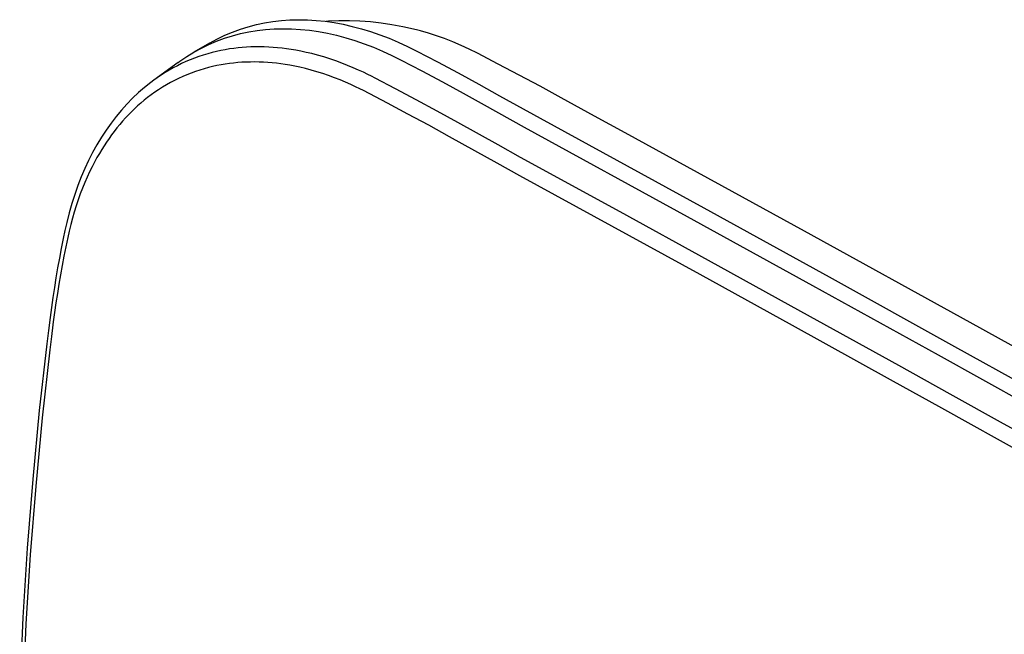
# Model space of a CAD drawing. Units: millimetres. Extents: x -74 to 77, y -71 to 75.
# Drawn here: x -74 to -38, y 52 to 75 of the extents above; entities that cross this region are included whole.
import ezdxf

# ---------------------------------------------------------------- set-up
doc = ezdxf.new("R2010")
doc.units = ezdxf.units.MM
doc.header["$LTSCALE"] = 16.335
doc.layers.get('0').update_dxf_attribs({"linetype": 'CONTINUOUS'})
doc.layers.add('ASSI', color=7, linetype='CONTINUOUS')
doc.layers.add('SUPERFICI', color=7, linetype='CONTINUOUS')

msp = doc.modelspace()

# ---------------------------------------------------------------- linework, layer by layer
at = {"color": 7, "linetype": 'CONTINUOUS'}
for p, q in [((-65.6, 74.476), (-65.302, 74.554)), ((-65.302, 74.554), (-64.998, 74.618)), ((-64.998, 74.618), (-64.69, 74.668)), ((-64.69, 74.668), (-64.377, 74.704)), ((-64.377, 74.704), (-64.061, 74.726)), ((-64.061, 74.726), (-63.741, 74.734)), ((-63.741, 74.734), (-63.418, 74.728)), ((-63.418, 74.728), (-63.091, 74.708)), ((-63.091, 74.708), (-62.762, 74.674)), ((-62.762, 74.674), (-62.43, 74.626)), ((-62.43, 74.626), (-62.096, 74.564)), ((-62.096, 74.564), (-61.76, 74.488)), ((-66.465, 74.16), (-66.182, 74.279)), ((-66.19, 74.14), (-65.891, 74.219)), ((-66.182, 74.279), (-65.894, 74.385)), ((-65.894, 74.385), (-65.6, 74.476)), ((-65.891, 74.219), (-65.586, 74.284)), ((-65.586, 74.284), (-65.277, 74.334)), ((-65.277, 74.334), (-64.964, 74.371)), ((-64.964, 74.371), (-64.647, 74.394)), ((-64.647, 74.394), (-64.326, 74.402)), ((-64.326, 74.402), (-64.002, 74.396)), ((-64.002, 74.396), (-63.675, 74.377)), ((-63.675, 74.377), (-63.344, 74.343)), ((-63.344, 74.343), (-63.011, 74.295)), ((-63.011, 74.295), (-62.677, 74.233)), ((-62.677, 74.233), (-62.34, 74.157)), ((-61.76, 74.488), (-61.423, 74.399)), ((-61.423, 74.399), (-61.084, 74.295)), ((-61.084, 74.295), (-60.744, 74.178)), ((-59.244, 74.322), (-59.344, 74.348)), ((-58.948, 74.237), (-59.244, 74.322)), ((-58.65, 74.141), (-58.948, 74.237)), ((-67.039, 73.867), (-67.613, 73.535)), ((-67.055, 73.821), (-66.772, 73.942)), ((-67.039, 73.867), (-66.742, 74.028)), ((-66.772, 73.942), (-66.484, 74.048)), ((-66.742, 74.028), (-66.465, 74.16)), ((-66.484, 74.048), (-66.19, 74.14)), ((-62.34, 74.157), (-62.002, 74.067)), ((-62.002, 74.067), (-61.662, 73.964)), ((-61.662, 73.964), (-61.322, 73.847)), ((-61.322, 73.847), (-60.98, 73.716)), ((-60.744, 74.178), (-60.403, 74.047)), ((-60.403, 74.047), (-60.062, 73.903)), ((-60.062, 73.903), (-59.721, 73.745)), ((-58.349, 74.034), (-58.65, 74.141)), ((-58.048, 73.915), (-58.349, 74.034)), ((-57.744, 73.786), (-58.048, 73.915)), ((-67.867, 73.38), (-67.613, 73.535)), ((-67.613, 73.535), (-67.333, 73.688)), ((-67.333, 73.688), (-67.055, 73.821)), ((-67.1, 73.477), (-67.263, 73.428)), ((-66.938, 73.521), (-67.1, 73.477)), ((-66.776, 73.561), (-66.938, 73.521)), ((-66.615, 73.596), (-66.776, 73.561)), ((-66.455, 73.627), (-66.615, 73.596)), ((-66.296, 73.653), (-66.455, 73.627)), ((-66.138, 73.675), (-66.296, 73.653)), ((-65.981, 73.694), (-66.138, 73.675)), ((-65.823, 73.709), (-65.981, 73.694)), ((-65.663, 73.72), (-65.823, 73.709)), ((-65.502, 73.728), (-65.663, 73.72)), ((-65.34, 73.732), (-65.502, 73.728)), ((-65.176, 73.733), (-65.34, 73.732)), ((-65.011, 73.73), (-65.176, 73.733)), ((-64.847, 73.723), (-65.011, 73.73)), ((-64.684, 73.713), (-64.847, 73.723)), ((-64.521, 73.699), (-64.684, 73.713)), ((-64.356, 73.682), (-64.521, 73.699)), ((-64.19, 73.661), (-64.356, 73.682)), ((-64.02, 73.636), (-64.19, 73.661)), ((-63.843, 73.606), (-64.02, 73.636)), ((-63.655, 73.57), (-63.843, 73.606)), ((-63.459, 73.528), (-63.655, 73.57)), ((-63.254, 73.48), (-63.459, 73.528)), ((-63.04, 73.423), (-63.254, 73.48)), ((-60.98, 73.716), (-60.639, 73.571)), ((-60.639, 73.571), (-60.297, 73.413)), ((-59.721, 73.745), (-59.38, 73.575)), ((-59.38, 73.575), (-58.618, 73.175)), ((-57.44, 73.645), (-57.744, 73.786)), ((-57.134, 73.493), (-57.44, 73.645)), ((-56.367, 73.096), (-57.134, 73.493)), ((-68.194, 73.156), (-69.088, 72.504)), ((-68.066, 73.113), (-68.222, 73.036)), ((-68.194, 73.156), (-68.124, 73.207)), ((-68.124, 73.207), (-67.867, 73.38)), ((-67.908, 73.185), (-68.066, 73.113)), ((-67.748, 73.253), (-67.908, 73.185)), ((-67.587, 73.316), (-67.748, 73.253)), ((-67.425, 73.375), (-67.587, 73.316)), ((-67.263, 73.428), (-67.425, 73.375)), ((-66.298, 73.116), (-66.452, 73.094)), ((-66.145, 73.134), (-66.298, 73.116)), ((-65.991, 73.149), (-66.145, 73.134)), ((-65.836, 73.16), (-65.991, 73.149)), ((-65.68, 73.168), (-65.836, 73.16)), ((-65.522, 73.172), (-65.68, 73.168)), ((-65.363, 73.173), (-65.522, 73.172)), ((-65.202, 73.17), (-65.363, 73.173)), ((-65.042, 73.164), (-65.202, 73.17)), ((-64.883, 73.154), (-65.042, 73.164)), ((-64.725, 73.141), (-64.883, 73.154)), ((-64.565, 73.124), (-64.725, 73.141)), ((-64.403, 73.104), (-64.565, 73.124)), ((-64.238, 73.08), (-64.403, 73.104)), ((-62.817, 73.359), (-63.04, 73.423)), ((-62.594, 73.289), (-62.817, 73.359)), ((-62.371, 73.213), (-62.594, 73.289)), ((-62.148, 73.131), (-62.371, 73.213)), ((-61.933, 73.047), (-62.148, 73.131)), ((-60.297, 73.413), (-59.955, 73.242)), ((-59.955, 73.242), (-59.193, 72.842)), ((-58.618, 73.175), (-57.854, 72.767)), ((-68.677, 72.781), (-68.822, 72.688)), ((-68.528, 72.87), (-68.677, 72.781)), ((-68.376, 72.955), (-68.528, 72.87)), ((-68.222, 73.036), (-68.376, 72.955)), ((-67.709, 72.764), (-67.866, 72.702)), ((-67.551, 72.821), (-67.709, 72.764)), ((-67.394, 72.874), (-67.551, 72.821)), ((-67.235, 72.921), (-67.394, 72.874)), ((-67.077, 72.965), (-67.235, 72.921)), ((-66.919, 73.004), (-67.077, 72.965)), ((-66.763, 73.038), (-66.919, 73.004)), ((-66.607, 73.068), (-66.763, 73.038)), ((-66.452, 73.094), (-66.607, 73.068)), ((-64.066, 73.051), (-64.238, 73.08)), ((-63.883, 73.016), (-64.066, 73.051)), ((-63.692, 72.976), (-63.883, 73.016)), ((-63.493, 72.929), (-63.692, 72.976)), ((-63.284, 72.873), (-63.493, 72.929)), ((-63.068, 72.811), (-63.284, 72.873)), ((-62.851, 72.743), (-63.068, 72.811)), ((-62.634, 72.669), (-62.851, 72.743)), ((-61.726, 72.962), (-61.933, 73.047)), ((-61.528, 72.875), (-61.726, 72.962)), ((-61.348, 72.792), (-61.528, 72.875)), ((-61.188, 72.715), (-61.348, 72.792)), ((-59.193, 72.842), (-58.429, 72.435)), ((-57.854, 72.767), (-57.087, 72.351)), ((-55.596, 72.69), (-56.367, 73.096)), ((-69.204, 72.417), (-69.434, 72.235)), ((-69.089, 72.503), (-69.204, 72.417)), ((-68.965, 72.592), (-69.088, 72.504)), ((-68.822, 72.688), (-68.965, 72.592)), ((-68.478, 72.411), (-68.626, 72.327)), ((-68.328, 72.49), (-68.478, 72.411)), ((-68.176, 72.565), (-68.328, 72.49)), ((-68.021, 72.636), (-68.176, 72.565)), ((-67.866, 72.702), (-68.021, 72.636)), ((-62.417, 72.59), (-62.634, 72.669)), ((-62.208, 72.508), (-62.417, 72.59)), ((-62.008, 72.425), (-62.208, 72.508)), ((-61.815, 72.34), (-62.008, 72.425)), ((-61.045, 72.644), (-61.188, 72.715)), ((-60.92, 72.58), (-61.045, 72.644)), ((-60.159, 72.18), (-60.92, 72.58)), ((-58.429, 72.435), (-57.662, 72.019)), ((-54.823, 72.275), (-55.596, 72.69)), ((-69.657, 72.041), (-69.874, 71.836)), ((-69.434, 72.235), (-69.657, 72.041)), ((-69.051, 72.055), (-69.186, 71.959)), ((-68.912, 72.15), (-69.051, 72.055)), ((-68.771, 72.24), (-68.912, 72.15)), ((-68.626, 72.327), (-68.771, 72.24)), ((-61.64, 72.26), (-61.815, 72.34)), ((-61.484, 72.186), (-61.64, 72.26)), ((-61.346, 72.117), (-61.484, 72.186)), ((-60.465, 71.655), (-61.346, 72.117)), ((-59.395, 71.773), (-60.159, 72.18)), ((-57.662, 72.019), (-56.894, 71.596)), ((-57.087, 72.351), (-56.318, 71.928)), ((-54.046, 71.851), (-54.823, 72.275)), ((-69.874, 71.836), (-70.084, 71.621)), ((-69.569, 71.654), (-69.689, 71.549)), ((-69.445, 71.757), (-69.569, 71.654)), ((-69.318, 71.859), (-69.445, 71.757)), ((-69.186, 71.959), (-69.318, 71.859)), ((-59.703, 71.249), (-60.465, 71.655)), ((-58.629, 71.358), (-59.395, 71.773)), ((-56.318, 71.928), (-54.815, 71.092)), ((-52.81, 71.168), (-54.046, 71.851)), ((-70.287, 71.396), (-70.483, 71.16)), ((-70.084, 71.621), (-70.287, 71.396)), ((-69.917, 71.332), (-70.028, 71.22)), ((-69.804, 71.442), (-69.917, 71.332)), ((-69.689, 71.549), (-69.804, 71.442)), ((-57.861, 70.935), (-58.629, 71.358)), ((-56.894, 71.596), (-55.407, 70.769)), ((-70.483, 71.16), (-70.671, 70.914)), ((-70.244, 70.986), (-70.35, 70.862)), ((-70.137, 71.105), (-70.244, 70.986)), ((-70.028, 71.22), (-70.137, 71.105)), ((-58.939, 70.835), (-59.703, 71.249)), ((-56.376, 70.109), (-57.861, 70.935)), ((-54.815, 71.092), (-48.781, 67.783)), ((-51.687, 70.552), (-52.81, 71.168)), ((-70.853, 70.658), (-71.026, 70.393)), ((-70.671, 70.914), (-70.853, 70.658)), ((-70.556, 70.606), (-70.653, 70.478)), ((-70.455, 70.735), (-70.556, 70.606)), ((-70.35, 70.862), (-70.455, 70.735)), ((-58.173, 70.413), (-58.939, 70.835)), ((-55.407, 70.769), (-49.393, 67.471)), ((-45.053, 66.919), (-51.687, 70.552)), ((-71.026, 70.393), (-71.192, 70.118)), ((-70.837, 70.216), (-70.926, 70.081)), ((-70.746, 70.348), (-70.837, 70.216)), ((-70.653, 70.478), (-70.746, 70.348)), ((-57.239, 69.892), (-58.173, 70.413)), ((-71.35, 69.834), (-71.499, 69.54)), ((-71.192, 70.118), (-71.35, 69.834)), ((-71.012, 69.944), (-71.1, 69.798)), ((-70.926, 70.081), (-71.012, 69.944)), ((-56.409, 69.433), (-57.239, 69.892)), ((-55.546, 69.651), (-56.376, 70.109)), ((-71.499, 69.54), (-71.641, 69.238)), ((-71.282, 69.474), (-71.373, 69.299)), ((-71.191, 69.641), (-71.282, 69.474)), ((-71.1, 69.798), (-71.191, 69.641)), ((-51.866, 67.635), (-55.546, 69.651)), ((-71.641, 69.238), (-71.773, 68.926)), ((-71.463, 69.116), (-71.552, 68.924)), ((-71.373, 69.299), (-71.463, 69.116)), ((-55.576, 68.974), (-56.409, 69.433)), ((-71.773, 68.926), (-71.898, 68.607)), ((-71.552, 68.924), (-71.639, 68.724)), ((-52.173, 67.111), (-55.576, 68.974)), ((-71.898, 68.607), (-72.014, 68.279)), ((-71.724, 68.518), (-71.806, 68.304)), ((-71.639, 68.724), (-71.724, 68.518)), ((-72.014, 68.279), (-72.121, 67.943)), ((-71.885, 68.086), (-71.96, 67.862)), ((-71.806, 68.304), (-71.885, 68.086)), ((-72.121, 67.943), (-72.219, 67.598)), ((-71.96, 67.862), (-72.031, 67.632)), ((-48.781, 67.783), (-44.15, 65.234)), ((-72.219, 67.598), (-72.308, 67.247)), ((-72.098, 67.401), (-72.16, 67.167)), ((-72.031, 67.632), (-72.098, 67.401)), ((-48.604, 65.843), (-51.866, 67.635)), ((-49.393, 67.471), (-44.759, 64.92)), ((-72.376, 66.945), (-72.438, 66.649)), ((-72.308, 67.247), (-72.376, 66.945)), ((-72.218, 66.93), (-72.272, 66.691)), ((-72.16, 67.167), (-72.218, 66.93)), ((-48.911, 65.319), (-52.173, 67.111)), ((-38.942, 63.551), (-45.053, 66.919)), ((-72.438, 66.649), (-72.51, 66.29)), ((-72.272, 66.691), (-72.343, 66.349)), ((-72.51, 66.29), (-72.579, 65.93)), ((-72.343, 66.349), (-72.411, 66.007)), ((-72.579, 65.93), (-72.644, 65.568)), ((-72.411, 66.007), (-72.476, 65.663)), ((-45.189, 63.961), (-48.604, 65.843)), ((-72.644, 65.568), (-72.706, 65.205)), ((-72.476, 65.663), (-72.538, 65.318)), ((-72.706, 65.205), (-72.765, 64.841)), ((-72.538, 65.318), (-72.598, 64.971)), ((-45.497, 63.438), (-48.911, 65.319)), ((-44.15, 65.234), (-39.516, 62.672)), ((-72.765, 64.841), (-72.821, 64.475)), ((-72.598, 64.971), (-72.654, 64.624)), ((-44.759, 64.92), (-40.121, 62.356)), ((-72.821, 64.475), (-72.874, 64.109)), ((-72.654, 64.624), (-72.707, 64.275)), ((-72.874, 64.109), (-72.923, 63.743)), ((-72.707, 64.275), (-72.758, 63.925)), ((-72.923, 63.743), (-72.984, 63.261)), ((-72.758, 63.925), (-72.805, 63.574)), ((-41.572, 61.96), (-45.189, 63.961)), ((-72.819, 63.467), (-72.873, 63.041)), ((-72.805, 63.574), (-72.819, 63.467)), ((-41.881, 61.438), (-45.497, 63.438)), ((-32.798, 60.142), (-38.942, 63.551)), ((-72.984, 63.261), (-73.046, 62.76)), ((-72.873, 63.041), (-72.935, 62.537)), ((-73.046, 62.76), (-73.32, 60.301)), ((-39.516, 62.672), (-34.878, 60.095)), ((-72.935, 62.537), (-73.214, 60.027)), ((-40.121, 62.356), (-35.48, 59.778)), ((-39.673, 60.907), (-41.572, 61.96)), ((-39.982, 60.385), (-41.881, 61.438)), ((-37.709, 59.815), (-39.673, 60.907)), ((-35.989, 58.164), (-39.982, 60.385)), ((-73.32, 60.301), (-73.561, 57.765)), ((-73.214, 60.027), (-73.454, 57.505)), ((-35.679, 58.685), (-37.709, 59.815)), ((-73.561, 57.765), (-73.763, 55.216)), ((-73.454, 57.505), (-73.653, 54.97)), ((-73.763, 55.216), (-73.924, 52.655)), ((-73.653, 54.97), (-73.813, 52.423)), ((-73.924, 52.655), (-74.045, 50.083)), ((-73.813, 52.423), (-73.933, 49.864))]:
    msp.add_line(p, q, dxfattribs=at)
at = {"layer": 'ASSI', "color": 7, "linetype": 'CONTINUOUS'}
for p, q in [((-65.6, 74.476), (-65.302, 74.554)), ((-65.302, 74.554), (-64.998, 74.618)), ((-64.998, 74.618), (-64.69, 74.668)), ((-64.69, 74.668), (-64.377, 74.704)), ((-64.377, 74.704), (-64.061, 74.726)), ((-64.061, 74.726), (-63.741, 74.734)), ((-63.741, 74.734), (-63.418, 74.728)), ((-63.418, 74.728), (-63.091, 74.708)), ((-63.091, 74.708), (-62.762, 74.674)), ((-62.762, 74.674), (-62.43, 74.626)), ((-62.43, 74.626), (-62.096, 74.564)), ((-62.096, 74.564), (-61.76, 74.488)), ((-66.465, 74.16), (-66.182, 74.279)), ((-66.19, 74.14), (-65.891, 74.219)), ((-66.182, 74.279), (-65.894, 74.385)), ((-65.894, 74.385), (-65.6, 74.476)), ((-65.891, 74.219), (-65.586, 74.284)), ((-65.586, 74.284), (-65.277, 74.334)), ((-65.277, 74.334), (-64.964, 74.371)), ((-64.964, 74.371), (-64.647, 74.394)), ((-64.647, 74.394), (-64.326, 74.402)), ((-64.326, 74.402), (-64.002, 74.396)), ((-64.002, 74.396), (-63.675, 74.377)), ((-63.675, 74.377), (-63.344, 74.343)), ((-63.344, 74.343), (-63.011, 74.295)), ((-63.011, 74.295), (-62.677, 74.233)), ((-62.677, 74.233), (-62.34, 74.157)), ((-61.76, 74.488), (-61.423, 74.399)), ((-61.423, 74.399), (-61.084, 74.295)), ((-61.084, 74.295), (-60.744, 74.178)), ((-67.039, 73.867), (-67.613, 73.535)), ((-67.055, 73.821), (-66.772, 73.942)), ((-67.039, 73.867), (-66.742, 74.028)), ((-66.772, 73.942), (-66.484, 74.048)), ((-66.742, 74.028), (-66.465, 74.16)), ((-66.484, 74.048), (-66.19, 74.14)), ((-62.34, 74.157), (-62.002, 74.067)), ((-62.002, 74.067), (-61.662, 73.964)), ((-61.662, 73.964), (-61.322, 73.847)), ((-61.322, 73.847), (-60.98, 73.716)), ((-60.744, 74.178), (-60.403, 74.047)), ((-60.403, 74.047), (-60.062, 73.903)), ((-60.062, 73.903), (-59.721, 73.745)), ((-67.867, 73.38), (-67.613, 73.535)), ((-67.613, 73.535), (-67.333, 73.688)), ((-67.333, 73.688), (-67.055, 73.821)), ((-67.1, 73.477), (-67.263, 73.428)), ((-66.938, 73.521), (-67.1, 73.477)), ((-66.776, 73.561), (-66.938, 73.521)), ((-66.615, 73.596), (-66.776, 73.561)), ((-66.455, 73.627), (-66.615, 73.596)), ((-66.296, 73.653), (-66.455, 73.627)), ((-66.138, 73.675), (-66.296, 73.653)), ((-65.981, 73.694), (-66.138, 73.675)), ((-65.823, 73.709), (-65.981, 73.694)), ((-65.663, 73.72), (-65.823, 73.709)), ((-65.502, 73.728), (-65.663, 73.72)), ((-65.34, 73.732), (-65.502, 73.728)), ((-65.176, 73.733), (-65.34, 73.732)), ((-65.011, 73.73), (-65.176, 73.733)), ((-64.847, 73.723), (-65.011, 73.73)), ((-64.684, 73.713), (-64.847, 73.723)), ((-64.521, 73.699), (-64.684, 73.713)), ((-64.356, 73.682), (-64.521, 73.699)), ((-64.19, 73.661), (-64.356, 73.682)), ((-64.02, 73.636), (-64.19, 73.661)), ((-63.843, 73.606), (-64.02, 73.636)), ((-63.655, 73.57), (-63.843, 73.606)), ((-63.459, 73.528), (-63.655, 73.57)), ((-63.254, 73.48), (-63.459, 73.528)), ((-63.04, 73.423), (-63.254, 73.48)), ((-60.98, 73.716), (-60.639, 73.571)), ((-60.639, 73.571), (-60.297, 73.413)), ((-59.721, 73.745), (-59.38, 73.575)), ((-59.38, 73.575), (-58.618, 73.175)), ((-68.194, 73.156), (-69.088, 72.504)), ((-68.066, 73.113), (-68.222, 73.036)), ((-68.194, 73.156), (-68.124, 73.207)), ((-68.124, 73.207), (-67.867, 73.38)), ((-67.908, 73.185), (-68.066, 73.113)), ((-67.748, 73.253), (-67.908, 73.185)), ((-67.587, 73.316), (-67.748, 73.253)), ((-67.425, 73.375), (-67.587, 73.316)), ((-67.263, 73.428), (-67.425, 73.375)), ((-66.298, 73.116), (-66.452, 73.094)), ((-66.145, 73.134), (-66.298, 73.116)), ((-65.991, 73.149), (-66.145, 73.134)), ((-65.836, 73.16), (-65.991, 73.149)), ((-65.68, 73.168), (-65.836, 73.16)), ((-65.522, 73.172), (-65.68, 73.168)), ((-65.363, 73.173), (-65.522, 73.172)), ((-65.202, 73.17), (-65.363, 73.173)), ((-65.042, 73.164), (-65.202, 73.17)), ((-64.883, 73.154), (-65.042, 73.164)), ((-64.725, 73.141), (-64.883, 73.154)), ((-64.565, 73.124), (-64.725, 73.141)), ((-64.403, 73.104), (-64.565, 73.124)), ((-64.238, 73.08), (-64.403, 73.104)), ((-62.817, 73.359), (-63.04, 73.423)), ((-62.594, 73.289), (-62.817, 73.359)), ((-62.371, 73.213), (-62.594, 73.289)), ((-62.148, 73.131), (-62.371, 73.213)), ((-61.933, 73.047), (-62.148, 73.131)), ((-60.297, 73.413), (-59.955, 73.242)), ((-59.955, 73.242), (-59.193, 72.842)), ((-58.618, 73.175), (-57.854, 72.767)), ((-68.677, 72.781), (-68.822, 72.688)), ((-68.528, 72.87), (-68.677, 72.781)), ((-68.376, 72.955), (-68.528, 72.87)), ((-68.222, 73.036), (-68.376, 72.955)), ((-67.709, 72.764), (-67.866, 72.702)), ((-67.551, 72.821), (-67.709, 72.764)), ((-67.394, 72.874), (-67.551, 72.821)), ((-67.235, 72.921), (-67.394, 72.874)), ((-67.077, 72.965), (-67.235, 72.921)), ((-66.919, 73.004), (-67.077, 72.965)), ((-66.763, 73.038), (-66.919, 73.004)), ((-66.607, 73.068), (-66.763, 73.038)), ((-66.452, 73.094), (-66.607, 73.068)), ((-64.066, 73.051), (-64.238, 73.08)), ((-63.883, 73.016), (-64.066, 73.051)), ((-63.692, 72.976), (-63.883, 73.016)), ((-63.493, 72.929), (-63.692, 72.976)), ((-63.284, 72.873), (-63.493, 72.929)), ((-63.068, 72.811), (-63.284, 72.873)), ((-62.851, 72.743), (-63.068, 72.811)), ((-62.634, 72.669), (-62.851, 72.743)), ((-61.726, 72.962), (-61.933, 73.047)), ((-61.528, 72.875), (-61.726, 72.962)), ((-61.348, 72.792), (-61.528, 72.875)), ((-61.188, 72.715), (-61.348, 72.792)), ((-59.193, 72.842), (-58.429, 72.435)), ((-57.854, 72.767), (-57.087, 72.351)), ((-69.204, 72.417), (-69.434, 72.235)), ((-69.089, 72.503), (-69.204, 72.417)), ((-68.965, 72.592), (-69.088, 72.504)), ((-68.822, 72.688), (-68.965, 72.592)), ((-68.478, 72.411), (-68.626, 72.327)), ((-68.328, 72.49), (-68.478, 72.411)), ((-68.176, 72.565), (-68.328, 72.49)), ((-68.021, 72.636), (-68.176, 72.565)), ((-67.866, 72.702), (-68.021, 72.636)), ((-62.417, 72.59), (-62.634, 72.669)), ((-62.208, 72.508), (-62.417, 72.59)), ((-62.008, 72.425), (-62.208, 72.508)), ((-61.815, 72.34), (-62.008, 72.425)), ((-61.045, 72.644), (-61.188, 72.715)), ((-60.92, 72.58), (-61.045, 72.644)), ((-60.159, 72.18), (-60.92, 72.58)), ((-58.429, 72.435), (-57.662, 72.019)), ((-69.657, 72.041), (-69.874, 71.836)), ((-69.434, 72.235), (-69.657, 72.041)), ((-69.051, 72.055), (-69.186, 71.959)), ((-68.912, 72.15), (-69.051, 72.055)), ((-68.771, 72.24), (-68.912, 72.15)), ((-68.626, 72.327), (-68.771, 72.24)), ((-61.64, 72.26), (-61.815, 72.34)), ((-61.484, 72.186), (-61.64, 72.26)), ((-61.346, 72.117), (-61.484, 72.186)), ((-60.465, 71.655), (-61.346, 72.117)), ((-59.395, 71.773), (-60.159, 72.18)), ((-57.662, 72.019), (-56.894, 71.596)), ((-57.087, 72.351), (-56.318, 71.928)), ((-69.874, 71.836), (-70.084, 71.621)), ((-69.569, 71.654), (-69.689, 71.549)), ((-69.445, 71.757), (-69.569, 71.654)), ((-69.318, 71.859), (-69.445, 71.757)), ((-69.186, 71.959), (-69.318, 71.859)), ((-59.703, 71.249), (-60.465, 71.655)), ((-58.629, 71.358), (-59.395, 71.773)), ((-56.318, 71.928), (-54.815, 71.092)), ((-70.287, 71.396), (-70.483, 71.16)), ((-70.084, 71.621), (-70.287, 71.396)), ((-69.917, 71.332), (-70.028, 71.22)), ((-69.804, 71.442), (-69.917, 71.332)), ((-69.689, 71.549), (-69.804, 71.442)), ((-57.861, 70.935), (-58.629, 71.358)), ((-56.894, 71.596), (-55.407, 70.769)), ((-70.483, 71.16), (-70.671, 70.914)), ((-70.244, 70.986), (-70.35, 70.862)), ((-70.137, 71.105), (-70.244, 70.986)), ((-70.028, 71.22), (-70.137, 71.105)), ((-58.939, 70.835), (-59.703, 71.249)), ((-56.376, 70.109), (-57.861, 70.935)), ((-54.815, 71.092), (-48.781, 67.783)), ((-70.853, 70.658), (-71.026, 70.393)), ((-70.671, 70.914), (-70.853, 70.658)), ((-70.556, 70.606), (-70.653, 70.478)), ((-70.455, 70.735), (-70.556, 70.606)), ((-70.35, 70.862), (-70.455, 70.735)), ((-58.173, 70.413), (-58.939, 70.835)), ((-55.407, 70.769), (-49.393, 67.471)), ((-71.026, 70.393), (-71.192, 70.118)), ((-70.837, 70.216), (-70.926, 70.081)), ((-70.746, 70.348), (-70.837, 70.216)), ((-70.653, 70.478), (-70.746, 70.348)), ((-57.239, 69.892), (-58.173, 70.413)), ((-71.35, 69.834), (-71.499, 69.54)), ((-71.192, 70.118), (-71.35, 69.834)), ((-71.012, 69.944), (-71.1, 69.798)), ((-70.926, 70.081), (-71.012, 69.944)), ((-56.409, 69.433), (-57.239, 69.892)), ((-55.546, 69.651), (-56.376, 70.109)), ((-71.499, 69.54), (-71.641, 69.238)), ((-71.282, 69.474), (-71.373, 69.299)), ((-71.191, 69.641), (-71.282, 69.474)), ((-71.1, 69.798), (-71.191, 69.641)), ((-51.866, 67.635), (-55.546, 69.651)), ((-71.641, 69.238), (-71.773, 68.926)), ((-71.463, 69.116), (-71.552, 68.924)), ((-71.373, 69.299), (-71.463, 69.116)), ((-55.576, 68.974), (-56.409, 69.433)), ((-71.773, 68.926), (-71.898, 68.607)), ((-71.552, 68.924), (-71.639, 68.724)), ((-52.173, 67.111), (-55.576, 68.974)), ((-71.898, 68.607), (-72.014, 68.279)), ((-71.724, 68.518), (-71.806, 68.304)), ((-71.639, 68.724), (-71.724, 68.518)), ((-72.014, 68.279), (-72.121, 67.943)), ((-71.885, 68.086), (-71.96, 67.862)), ((-71.806, 68.304), (-71.885, 68.086)), ((-72.121, 67.943), (-72.219, 67.598)), ((-71.96, 67.862), (-72.031, 67.632)), ((-48.781, 67.783), (-44.15, 65.234)), ((-72.219, 67.598), (-72.308, 67.247)), ((-72.098, 67.401), (-72.16, 67.167)), ((-72.031, 67.632), (-72.098, 67.401)), ((-48.604, 65.843), (-51.866, 67.635)), ((-49.393, 67.471), (-44.759, 64.92)), ((-72.376, 66.945), (-72.438, 66.649)), ((-72.308, 67.247), (-72.376, 66.945)), ((-72.218, 66.93), (-72.272, 66.691)), ((-72.16, 67.167), (-72.218, 66.93)), ((-48.911, 65.319), (-52.173, 67.111)), ((-72.438, 66.649), (-72.51, 66.29)), ((-72.272, 66.691), (-72.343, 66.349)), ((-72.51, 66.29), (-72.579, 65.93)), ((-72.343, 66.349), (-72.411, 66.007)), ((-72.579, 65.93), (-72.644, 65.568)), ((-72.411, 66.007), (-72.476, 65.663)), ((-45.189, 63.961), (-48.604, 65.843)), ((-72.644, 65.568), (-72.706, 65.205)), ((-72.476, 65.663), (-72.538, 65.318)), ((-72.706, 65.205), (-72.765, 64.841)), ((-72.538, 65.318), (-72.598, 64.971)), ((-45.497, 63.438), (-48.911, 65.319)), ((-44.15, 65.234), (-39.516, 62.672)), ((-72.765, 64.841), (-72.821, 64.475)), ((-72.598, 64.971), (-72.654, 64.624)), ((-44.759, 64.92), (-40.121, 62.356)), ((-72.821, 64.475), (-72.874, 64.109)), ((-72.654, 64.624), (-72.707, 64.275)), ((-72.874, 64.109), (-72.923, 63.743)), ((-72.707, 64.275), (-72.758, 63.925)), ((-72.923, 63.743), (-72.984, 63.261)), ((-72.758, 63.925), (-72.805, 63.574)), ((-41.572, 61.96), (-45.189, 63.961)), ((-72.819, 63.467), (-72.873, 63.041)), ((-72.805, 63.574), (-72.819, 63.467)), ((-41.881, 61.438), (-45.497, 63.438)), ((-72.984, 63.261), (-73.046, 62.76)), ((-72.873, 63.041), (-72.935, 62.537)), ((-73.046, 62.76), (-73.32, 60.301)), ((-39.516, 62.672), (-34.878, 60.095)), ((-72.935, 62.537), (-73.214, 60.027)), ((-40.121, 62.356), (-35.48, 59.778)), ((-39.673, 60.907), (-41.572, 61.96)), ((-39.982, 60.385), (-41.881, 61.438)), ((-37.709, 59.815), (-39.673, 60.907)), ((-35.989, 58.164), (-39.982, 60.385)), ((-73.32, 60.301), (-73.561, 57.765)), ((-73.214, 60.027), (-73.454, 57.505)), ((-35.679, 58.685), (-37.709, 59.815)), ((-73.561, 57.765), (-73.763, 55.216)), ((-73.454, 57.505), (-73.653, 54.97)), ((-73.763, 55.216), (-73.924, 52.655)), ((-73.653, 54.97), (-73.813, 52.423)), ((-73.924, 52.655), (-74.045, 50.083)), ((-73.813, 52.423), (-73.933, 49.864))]:
    msp.add_line(p, q, dxfattribs=at)
at = {"layer": 'SUPERFICI', "color": 7, "linetype": 'CONTINUOUS'}
for p, q in [((-62.634, 74.675), (-62.722, 74.669)), ((-62.252, 74.691), (-62.634, 74.675)), ((-61.867, 74.692), (-62.252, 74.691)), ((-61.479, 74.679), (-61.867, 74.692)), ((-61.088, 74.651), (-61.479, 74.679)), ((-60.694, 74.608), (-61.088, 74.651)), ((-60.298, 74.549), (-60.694, 74.608)), ((-59.898, 74.476), (-60.298, 74.549)), ((-59.497, 74.386), (-59.898, 74.476)), ((-59.344, 74.348), (-59.497, 74.386))]:
    msp.add_line(p, q, dxfattribs=at)

doc.saveas('drawing.dxf')
